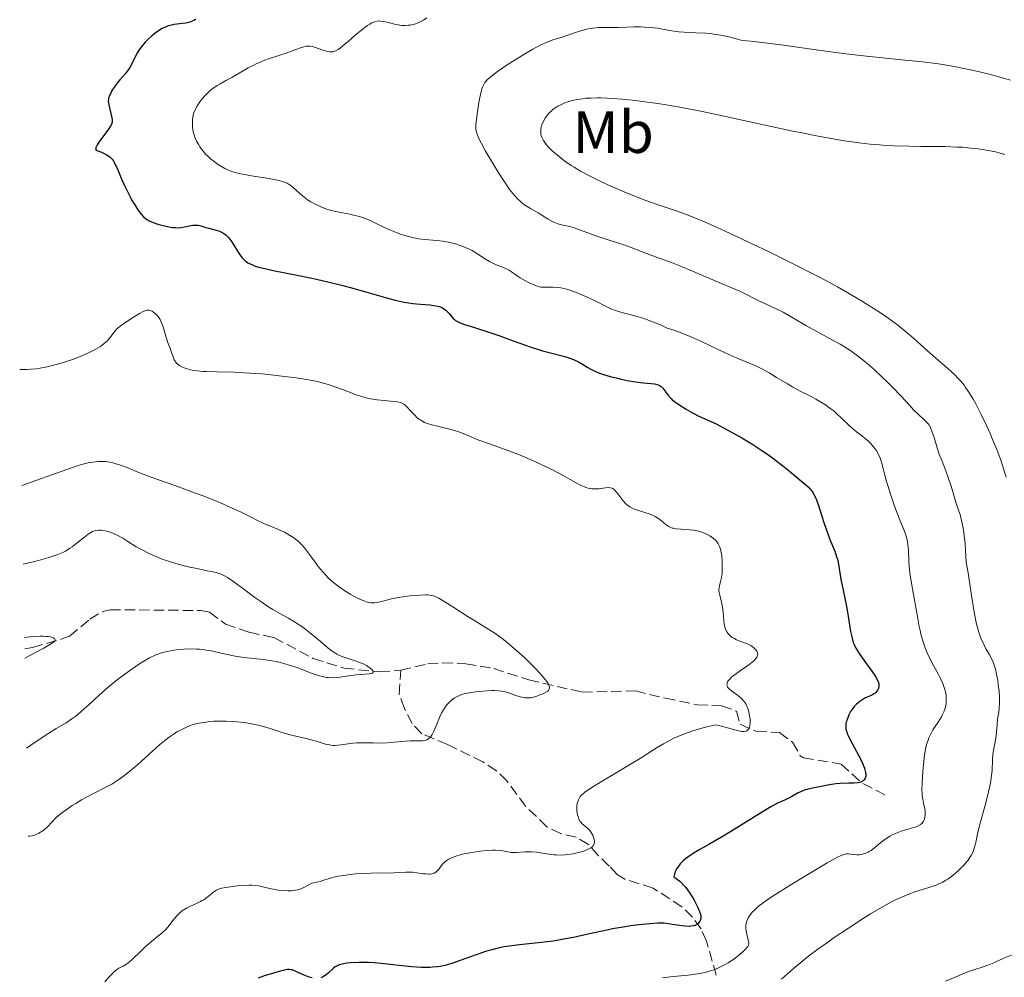
# Model space of a CAD drawing. Units: metres. Extents: x 629192 to 632679, y 4660219 to 4662595.
# Drawn here: x 629222 to 629387, y 4660800 to 4660960 of the extents above; entities that cross this region are included whole.
import ezdxf
from ezdxf.enums import TextEntityAlignment as Align

# ---------------------------------------------------------------- set-up
doc = ezdxf.new("R2010")
doc.units = ezdxf.units.M
doc.header["$MEASUREMENT"] = 0
doc.linetypes.add('DGN Style 3', pattern=[2.435891, 1.739922, -0.695969])
for name, color, linetype, lineweight in [('Barranco lineal', 142, 'DGN Style 3', 13), ('Curva de nivel directora', 30, 'Continuous', 30), ('Curva de nivel intermedia', 30, 'Continuous', 0), ('Etiqueta de uso rústico', 92, 'Continuous', 0)]:
    doc.layers.add(name, color=color, linetype=linetype, lineweight=lineweight)
doc.styles.add('Style-Arial', font='arial.ttf')

msp = doc.modelspace()

# ---------------------------------------------------------------- linework, layer by layer
at = {"layer": 'Barranco lineal', "color": 142, "linetype": 'DGN Style 3', "lineweight": 13}
for points in [[(629222.48, 4660854.77, 379.89), (629223.76, 4660855, 379.95), (629228.57, 4660856.37, 380.21), (629229.98, 4660856.92, 380.29), (629233.38, 4660859.72, 380.77), (629235.58, 4660861.04, 380.93), (629236.81, 4660861.33, 381.01), (629252.05, 4660861.2, 381.7), (629253.5, 4660860.9, 381.72), (629256.16, 4660858.92, 382.44), (629260.12, 4660857.56, 382.92), (629264.3, 4660856.67, 383.16), (629270.89, 4660853.16, 383.85), (629276.07, 4660851.51, 384.82), (629282.04, 4660850.9, 385.78), (629285.61, 4660851.2, 386.25)], [(629285.61, 4660851.2, 386.25), (629290.12, 4660852.23, 387.21), (629292.61, 4660852.43, 387.38), (629296.54, 4660852.25, 387.47), (629301.22, 4660851.47, 387.69), (629307.09, 4660849.54, 389.12), (629316.06, 4660847.51, 391.36), (629325, 4660847.7, 391.74), (629330.02, 4660846.48, 392.45), (629335.41, 4660845.38, 392.69), (629339.46, 4660845.21, 393.41), (629341.98, 4660844.3, 394.12), (629342.57, 4660842.12, 395.32), (629345.34, 4660840.91, 395.31), (629349.19, 4660840.73, 396.51), (629351.36, 4660839.09, 397.7), (629352.67, 4660836.83, 397.64), (629353.2, 4660836.5, 397.7), (629359.53, 4660835.42, 399.37), (629363.17, 4660832.16, 400.47), (629367.01, 4660830.19, 401.99)], [(629338.56, 4660800.02, 405.09), (629336.92, 4660805.72, 400.8), (629336.01, 4660807.75, 399.76), (629334.58, 4660809.73, 399.13), (629332.81, 4660811.47, 398.45), (629327.95, 4660814.62, 396.98), (629323.2, 4660816.1, 396.07), (629321.95, 4660816.9, 395.79), (629320.61, 4660818.31, 395.31), (629318.82, 4660820.05, 395.32), (629317.1, 4660821.94, 394.84), (629315.03, 4660823.18, 394.14), (629312.48, 4660823.75, 394.13), (629310.13, 4660824.92, 393.88), (629306.54, 4660828.37, 392.7), (629303.45, 4660832.55, 392.22), (629301.67, 4660834.3, 391.99), (629299.4, 4660835.8, 391.74), (629293.45, 4660838.7, 390.78), (629289.13, 4660840.53, 388.4), (629287.51, 4660842.22, 387.6), (629286.2, 4660844.77, 386.97), (629285.35, 4660847.18, 386.84), (629285.61, 4660851.2, 386.25)]]:
    msp.add_polyline3d(points, dxfattribs=at)
at = {"layer": 'Curva de nivel directora', "color": 30, "linetype": 'Continuous', "lineweight": 30, "elevation": 400, "flags": 128}
for points in [[(629251.19, 4660960.41), (629250.95, 4660960.27), (629250.49, 4660960.04), (629250.17, 4660959.94), (629249.96, 4660959.88), (629249.49, 4660959.79), (629248.9, 4660959.72), (629248.02, 4660959.61), (629247.56, 4660959.54), (629246.87, 4660959.39), (629246.53, 4660959.29), (629246.2, 4660959.16), (629245.55, 4660958.85), (629244.93, 4660958.47), (629244.53, 4660958.18), (629243.76, 4660957.56), (629243.03, 4660956.9), (629242.69, 4660956.55), (629242.21, 4660956.01), (629241.78, 4660955.44), (629241.59, 4660955.14), (629241.41, 4660954.84), (629241.09, 4660954.21), (629240.47, 4660952.93), (629240.1, 4660952.3), (629239.89, 4660951.99), (629239.42, 4660951.39), (629238.43, 4660950.25), (629237.98, 4660949.71), (629237.77, 4660949.44), (629237.41, 4660948.93), (629237.11, 4660948.45), (629236.95, 4660948.15), (629236.7, 4660947.62), (629236.55, 4660947.17), (629236.51, 4660946.96), (629236.5, 4660946.64), (629236.51, 4660946.47), (629236.56, 4660946.08), (629237.1, 4660943.86), (629237.15, 4660943.5), (629237.16, 4660943.33), (629237.12, 4660943.08), (629237.04, 4660942.8), (629236.97, 4660942.65), (629236.83, 4660942.4), (629236.42, 4660941.8), (629235.16, 4660940.17), (629234.78, 4660939.61), (629234.63, 4660939.35), (629234.47, 4660939.03), (629234.42, 4660938.88), (629234.38, 4660938.69), (629234.41, 4660938.45), (629235.1, 4660938.2), (629235.49, 4660938.04), (629236.13, 4660937.73), (629236.39, 4660937.58), (629236.81, 4660937.27), (629237.12, 4660936.94), (629237.3, 4660936.71)], [(629237.3, 4660936.71), (629237.59, 4660936.2), (629238.09, 4660935.13), (629238.79, 4660933.47), (629239.16, 4660932.62), (629239.75, 4660931.39), (629240.15, 4660930.62), (629240.41, 4660930.14), (629240.93, 4660929.26), (629241.47, 4660928.44), (629241.81, 4660927.98), (629242.02, 4660927.72), (629242.42, 4660927.27), (629242.8, 4660926.93), (629243, 4660926.79), (629243.35, 4660926.6), (629244.01, 4660926.32), (629244.81, 4660926.05), (629245.26, 4660925.92), (629245.95, 4660925.74), (629246.96, 4660925.54), (629247.26, 4660925.49), (629247.82, 4660925.45), (629248.33, 4660925.44), (629248.65, 4660925.47), (629249.28, 4660925.56), (629250.71, 4660925.84), (629251.17, 4660925.88), (629251.38, 4660925.88), (629251.6, 4660925.86), (629252.01, 4660925.77), (629252.88, 4660925.49), (629253.39, 4660925.34), (629254.62, 4660925.05), (629255.06, 4660924.91), (629255.28, 4660924.82), (629255.71, 4660924.6), (629255.92, 4660924.47), (629256.23, 4660924.24), (629256.53, 4660923.95), (629256.72, 4660923.74), (629257.08, 4660923.28), (629257.59, 4660922.52), (629258.21, 4660921.48), (629258.51, 4660921.01), (629258.91, 4660920.45), (629259.13, 4660920.2), (629259.5, 4660919.86), (629259.94, 4660919.56), (629260.2, 4660919.41), (629260.81, 4660919.14), (629261.17, 4660919.01), (629261.79, 4660918.82), (629262.5, 4660918.63), (629264.18, 4660918.25), (629268.23, 4660917.46), (629270.39, 4660917.03), (629271.46, 4660916.8), (629273.57, 4660916.31), (629275.63, 4660915.81), (629276.96, 4660915.46), (629279.51, 4660914.75), (629283.03, 4660913.73), (629284.65, 4660913.29), (629286.17, 4660912.95), (629286.9, 4660912.82), (629287.6, 4660912.72), (629288.92, 4660912.58), (629290.48, 4660912.47), (629291.16, 4660912.39), (629291.76, 4660912.28), (629292.03, 4660912.21), (629292.4, 4660912.08), (629292.61, 4660911.97), (629293, 4660911.73), (629293.17, 4660911.59), (629293.47, 4660911.32), (629293.72, 4660911.03), (629294.15, 4660910.49), (629294.41, 4660910.2), (629294.55, 4660910.07), (629294.79, 4660909.89), (629295.26, 4660909.63), (629295.55, 4660909.5), (629296.32, 4660909.21), (629297.95, 4660908.67), (629300.74, 4660907.78), (629302.23, 4660907.28), (629304.45, 4660906.47), (629307.31, 4660905.43), (629308.7, 4660904.98), (629309.39, 4660904.78), (629310.71, 4660904.43), (629313.12, 4660903.82), (629314.14, 4660903.49), (629314.59, 4660903.31), (629315.41, 4660902.93), (629316.12, 4660902.52), (629316.99, 4660902), (629317.42, 4660901.75), (629317.74, 4660901.58)], [(629317.74, 4660901.58), (629318.41, 4660901.27), (629319.13, 4660900.99), (629319.64, 4660900.82), (629320.74, 4660900.49), (629321.98, 4660900.17), (629322.62, 4660900.01), (629323.6, 4660899.8), (629325.02, 4660899.56), (629326.28, 4660899.41), (629327.66, 4660899.29), (629328.2, 4660899.22), (629328.43, 4660899.18), (629328.81, 4660899.06), (629329.12, 4660898.92), (629329.3, 4660898.8), (629329.6, 4660898.51), (629330.59, 4660897.18), (629330.97, 4660896.78), (629331.18, 4660896.58), (629331.56, 4660896.28), (629332.27, 4660895.77), (629333.54, 4660894.97), (629334.27, 4660894.55), (629335.42, 4660893.95), (629336.62, 4660893.39), (629338.55, 4660892.5), (629339.78, 4660891.88), (629341.76, 4660890.8), (629342.85, 4660890.17), (629344.54, 4660889.15), (629346.22, 4660888.07), (629347.02, 4660887.52), (629347.8, 4660886.97), (629349.24, 4660885.88), (629350.52, 4660884.86), (629352.59, 4660883.14), (629353.58, 4660882.31), (629353.99, 4660881.95), (629354.34, 4660881.57), (629354.51, 4660881.37), (629354.81, 4660880.94), (629354.96, 4660880.69), (629355.17, 4660880.27), (629355.37, 4660879.79), (629355.77, 4660878.68), (629356.58, 4660876.13), (629357, 4660874.86), (629357.22, 4660874.25), (629357.66, 4660873.13), (629358.46, 4660871.13), (629358.78, 4660870.23), (629358.9, 4660869.8), (629359.09, 4660868.96), (629359.5, 4660866.38), (629359.79, 4660864.89), (629360.24, 4660862.72), (629360.47, 4660861.58), (629360.76, 4660859.83), (629361.12, 4660857.68), (629361.31, 4660856.78), (629361.51, 4660856.03), (629361.62, 4660855.7), (629361.89, 4660855.09), (629362.11, 4660854.69), (629362.66, 4660853.82), (629363.5, 4660852.65), (629364.68, 4660851), (629365.17, 4660850.3), (629365.36, 4660849.99), (629365.64, 4660849.49), (629365.8, 4660849.1), (629365.85, 4660848.87), (629365.87, 4660848.74), (629365.86, 4660848.48), (629365.78, 4660848.1), (629365.7, 4660847.91), (629365.54, 4660847.65), (629365.32, 4660847.4), (629365.18, 4660847.29), (629365.03, 4660847.19), (629364.69, 4660847), (629363.92, 4660846.66), (629363.53, 4660846.47), (629362.99, 4660846.16), (629362.66, 4660845.94), (629362.09, 4660845.47), (629361.78, 4660845.16), (629361.64, 4660844.99), (629361.43, 4660844.72), (629361.13, 4660844.23), (629360.85, 4660843.68), (629360.72, 4660843.38), (629360.54, 4660842.91), (629360.39, 4660842.44), (629360.34, 4660842.22), (629360.3, 4660841.83), (629360.3, 4660841.63), (629360.34, 4660841.32), (629360.49, 4660840.78), (629360.61, 4660840.47)], [(629360.61, 4660840.47), (629360.96, 4660839.72), (629361.74, 4660838.26), (629362.51, 4660836.81), (629362.87, 4660836.1), (629363.3, 4660835.13), (629363.45, 4660834.72), (629363.53, 4660834.46), (629363.63, 4660834.02), (629363.65, 4660833.82), (629363.65, 4660833.48), (629363.6, 4660833.2), (629363.54, 4660833.04), (629363.38, 4660832.78), (629363.26, 4660832.66), (629363.18, 4660832.59), (629362.99, 4660832.47), (629362.65, 4660832.35), (629362.38, 4660832.29), (629361.73, 4660832.23), (629360.8, 4660832.21), (629359.38, 4660832.17), (629358.65, 4660832.11), (629357.58, 4660831.95), (629355.62, 4660831.53), (629355.03, 4660831.42), (629354.28, 4660831.28), (629353.92, 4660831.21), (629353.38, 4660831.06), (629353.12, 4660830.96), (629352.85, 4660830.85), (629352.32, 4660830.59), (629351.26, 4660830), (629350.74, 4660829.73), (629350.22, 4660829.49), (629349.38, 4660829.11), (629348.85, 4660828.85), (629347.82, 4660828.3), (629347.19, 4660827.94), (629344.8, 4660826.48), (629341.13, 4660824.18), (629339.42, 4660823.14), (629337.3, 4660821.94), (629335.8, 4660821.11), (629335.13, 4660820.72), (629334.2, 4660820.11), (629333.41, 4660819.51), (629333.03, 4660819.18), (629332.52, 4660818.66), (629332.09, 4660818.12), (629331.9, 4660817.84), (629331.71, 4660817.45), (629331.63, 4660817.25), (629331.54, 4660816.96), (629331.47, 4660816.5), (629332.07, 4660816.08), (629332.44, 4660815.76), (629332.68, 4660815.54), (629333.13, 4660815.06), (629333.44, 4660814.69), (629334.02, 4660813.93), (629334.51, 4660813.17), (629334.8, 4660812.68), (629335.27, 4660811.8), (629335.47, 4660811.38), (629335.76, 4660810.71), (629335.92, 4660810.22), (629335.96, 4660809.96), (629335.97, 4660809.81), (629335.95, 4660809.54), (629335.85, 4660809.16), (629335.77, 4660808.99), (629335.6, 4660808.75), (629335.38, 4660808.55), (629335.24, 4660808.46), (629335.09, 4660808.39), (629334.74, 4660808.28), (629334.32, 4660808.21), (629334.01, 4660808.19), (629333.3, 4660808.21), (629332.4, 4660808.32), (629331.15, 4660808.53), (629330.55, 4660808.63), (629329.81, 4660808.71), (629329.42, 4660808.72), (629328.74, 4660808.72), (629327.37, 4660808.62), (629325.65, 4660808.44), (629324.63, 4660808.31), (629322.95, 4660808.06), (629321.13, 4660807.75), (629320.18, 4660807.57), (629317.26, 4660806.94), (629314.6, 4660806.35), (629313.24, 4660806.08), (629311.2, 4660805.73), (629310.18, 4660805.59), (629308.16, 4660805.36), (629305.51, 4660805.08), (629304.23, 4660804.92), (629302.98, 4660804.73)], [(629302.98, 4660804.73), (629302.38, 4660804.62), (629301.49, 4660804.42), (629300.92, 4660804.27), (629299.8, 4660803.95), (629298.23, 4660803.42), (629295.42, 4660802.38), (629294.32, 4660802), (629293.78, 4660801.84), (629292.99, 4660801.64), (629292.2, 4660801.48), (629291.79, 4660801.42), (629290.94, 4660801.33), (629290.5, 4660801.3), (629289.8, 4660801.29), (629289.05, 4660801.31), (629287.48, 4660801.41), (629285.85, 4660801.57), (629283.78, 4660801.82), (629282.86, 4660801.92), (629281.12, 4660802.09), (629280.18, 4660802.14), (629279.62, 4660802.15), (629278.6, 4660802.15), (629277.18, 4660802.07), (629276.54, 4660802), (629275.74, 4660801.87), (629275.31, 4660801.75), (629275.13, 4660801.68), (629274.8, 4660801.52), (629274.59, 4660801.39), (629274.18, 4660801.06), (629273.46, 4660800.4), (629273.06, 4660800.07), (629272.64, 4660799.78), (629272.42, 4660799.67), (629272.2, 4660799.58)], [(629270.7, 4660799.53), (629270.22, 4660799.66), (629269.94, 4660799.76), (629269.36, 4660800), (629268.24, 4660800.53), (629267.77, 4660800.74), (629267.37, 4660800.88), (629267.19, 4660800.92), (629266.85, 4660800.95), (629266.6, 4660800.94), (629266.03, 4660800.84), (629265.16, 4660800.62), (629264.45, 4660800.42), (629262.82, 4660799.92), (629261.63, 4660799.52)]]:
    msp.add_lwpolyline(points, dxfattribs=at)
at = {"layer": 'Curva de nivel intermedia', "color": 30, "linetype": 'Continuous', "lineweight": 0, "flags": 128}
for points, elevation in [([(629289.97, 4660960.66), (629289.4, 4660960.27), (629288.88, 4660959.98), (629288.54, 4660959.83), (629287.88, 4660959.61), (629287.2, 4660959.45), (629286.85, 4660959.4), (629286.31, 4660959.36), (629285.74, 4660959.38), (629285.44, 4660959.41), (629285.14, 4660959.46), (629284.52, 4660959.6), (629283.29, 4660959.93), (629282.7, 4660960.06), (629282.21, 4660960.12), (629281.97, 4660960.13), (629281.61, 4660960.1), (629281.23, 4660960.01), (629281.03, 4660959.94), (629280.61, 4660959.75), (629280.38, 4660959.62), (629280.01, 4660959.39), (629279.62, 4660959.11), (629278.76, 4660958.43), (629277.87, 4660957.68), (629276.77, 4660956.7), (629276.29, 4660956.28), (629275.48, 4660955.62), (629275.09, 4660955.36), (629274.89, 4660955.24), (629274.53, 4660955.08), (629274.19, 4660954.98), (629274.01, 4660954.95), (629273.7, 4660954.95), (629273.32, 4660955.01), (629273.11, 4660955.06), (629272.35, 4660955.29), (629271.26, 4660955.67), (629270.78, 4660955.82), (629270.37, 4660955.91), (629270.18, 4660955.93), (629269.82, 4660955.92), (629269.56, 4660955.87), (629268.93, 4660955.68), (629267.96, 4660955.33), (629266.36, 4660954.74), (629265.48, 4660954.44), (629264.6, 4660954.15), (629263.4, 4660953.75), (629262.79, 4660953.54), (629261.87, 4660953.18), (629261.41, 4660952.97), (629260.94, 4660952.74), (629259.99, 4660952.24), (629257.22, 4660950.64), (629256.35, 4660950.18), (629255.26, 4660949.59)], 405), ([(629387.98, 4660950.22), (629386.81, 4660950.54), (629384.37, 4660951.19), (629381.79, 4660951.81), (629380.43, 4660952.11), (629378.25, 4660952.53), (629375.85, 4660952.92), (629374.56, 4660953.09), (629373.19, 4660953.26), (629370.26, 4660953.57), (629363.78, 4660954.23), (629360.33, 4660954.63), (629358.57, 4660954.86), (629354.95, 4660955.36), (629349.87, 4660956.07), (629347.17, 4660956.4), (629344.35, 4660956.72), (629342.89, 4660956.86), (629342.13, 4660957.09), (629340.68, 4660957.46), (629339.31, 4660957.74), (629338.44, 4660957.88), (629337.88, 4660957.95), (629336.81, 4660958.06), (629335.13, 4660958.16), (629333.15, 4660958.23), (629332.28, 4660958.29), (629331.86, 4660958.34), (629331.08, 4660958.46), (629329.55, 4660958.76), (629328.75, 4660958.9), (629327.44, 4660959.05), (629326.54, 4660959.11), (629325.93, 4660959.14), (629324.77, 4660959.14), (629323.57, 4660959.1), (629322.07, 4660959.02), (629321.31, 4660959.01), (629320.52, 4660959.02), (629319.39, 4660959.04), (629318.79, 4660959.02), (629317.85, 4660958.94), (629317.36, 4660958.86), (629316.86, 4660958.75), (629315.83, 4660958.47), (629314.79, 4660958.14), (629313.46, 4660957.68), (629312.84, 4660957.47), (629311.12, 4660956.94), (629310.19, 4660956.6), (629309.1, 4660956.11), (629308.47, 4660955.8), (629307.78, 4660955.42), (629306.24, 4660954.52), (629304.64, 4660953.52), (629303.62, 4660952.86), (629301.85, 4660951.65), (629301.34, 4660951.28), (629300.57, 4660950.67), (629300.07, 4660950.19), (629299.84, 4660949.93), (629299.72, 4660949.78), (629299.54, 4660949.48), (629299.32, 4660949.02), (629299.22, 4660948.75), (629299.08, 4660948.28), (629298.87, 4660947.31), (629298.71, 4660946.46), (629298.4, 4660944.52), (629298.24, 4660943.2), (629298.19, 4660942.59), (629298.19, 4660942.31), (629298.22, 4660941.92), (629298.3, 4660941.52), (629298.37, 4660941.3), (629298.5, 4660940.94), (629298.9, 4660940.08), (629299.17, 4660939.55), (629299.84, 4660938.31), (629300.35, 4660937.42), (629301.43, 4660935.58), (629302.22, 4660934.32), (629303.24, 4660932.78), (629303.81, 4660931.98), (629304.16, 4660931.53), (629304.76, 4660930.8), (629305.27, 4660930.23), (629305.51, 4660929.99), (629305.89, 4660929.66), (629306.56, 4660929.18), (629307.4, 4660928.66), (629308.66, 4660927.93), (629309.27, 4660927.56), (629310.36, 4660926.88), (629310.87, 4660926.58), (629311.4, 4660926.32), (629311.68, 4660926.21), (629311.98, 4660926.11), (629312.61, 4660925.94)], 410), ([(629255.26, 4660949.59), (629254.75, 4660949.29), (629254.02, 4660948.81), (629253.68, 4660948.54), (629253.35, 4660948.26), (629252.74, 4660947.65), (629252.2, 4660947.01), (629251.89, 4660946.58), (629251.37, 4660945.78), (629251.22, 4660945.5), (629250.98, 4660945), (629250.81, 4660944.54), (629250.73, 4660944.26), (629250.64, 4660943.7), (629250.61, 4660943.08), (629250.62, 4660942.66), (629250.64, 4660942.38), (629250.71, 4660941.84), (629250.82, 4660941.31), (629250.9, 4660941.04), (629251.04, 4660940.63), (629251.32, 4660939.98), (629251.67, 4660939.35), (629251.88, 4660939.02), (629252.24, 4660938.51), (629252.66, 4660938), (629252.89, 4660937.74), (629253.14, 4660937.49), (629253.68, 4660937), (629254.26, 4660936.53), (629254.67, 4660936.24), (629255.49, 4660935.7), (629256.05, 4660935.39), (629256.33, 4660935.24), (629256.79, 4660935.04), (629257.55, 4660934.77), (629258.47, 4660934.53), (629259, 4660934.42), (629260.86, 4660934.1), (629263.49, 4660933.69), (629264.63, 4660933.49), (629265.11, 4660933.38), (629265.89, 4660933.15), (629266.5, 4660932.89), (629266.84, 4660932.7), (629267.05, 4660932.56), (629267.45, 4660932.25), (629268.13, 4660931.65), (629269.12, 4660930.77), (629269.65, 4660930.34), (629269.93, 4660930.14), (629270.52, 4660929.78), (629271.11, 4660929.45), (629271.5, 4660929.25), (629272.27, 4660928.91), (629272.99, 4660928.63), (629273.35, 4660928.51), (629273.93, 4660928.34), (629274.96, 4660928.11), (629275.79, 4660927.96), (629277.04, 4660927.72), (629277.69, 4660927.57), (629278.67, 4660927.32), (629279.16, 4660927.16), (629279.63, 4660926.99), (629280.55, 4660926.61), (629283.33, 4660925.27), (629284.69, 4660924.69), (629285.4, 4660924.42), (629286.47, 4660924.06), (629287.55, 4660923.77), (629288.08, 4660923.66), (629288.6, 4660923.57), (629289.63, 4660923.44), (629291.66, 4660923.27), (629292.68, 4660923.16), (629293.61, 4660923), (629294.07, 4660922.9), (629294.76, 4660922.72), (629295.76, 4660922.4), (629296.71, 4660922.03), (629297.16, 4660921.82), (629297.59, 4660921.59), (629298.38, 4660921.12), (629299.81, 4660920.18), (629300.5, 4660919.77), (629300.84, 4660919.59), (629301.52, 4660919.29), (629302.82, 4660918.76), (629303.41, 4660918.5), (629303.68, 4660918.35), (629304.18, 4660918.04), (629305.15, 4660917.35), (629305.67, 4660917), (629306.54, 4660916.51), (629307.14, 4660916.21), (629308.22, 4660915.75), (629308.83, 4660915.54), (629309.18, 4660915.47), (629309.42, 4660915.45), (629309.96, 4660915.44)], 405), ([(629316.14, 4660947.09), (629315.17, 4660946.94), (629314.21, 4660946.73), (629313.63, 4660946.56), (629313.26, 4660946.43), (629312.57, 4660946.14), (629311.94, 4660945.81), (629311.63, 4660945.62), (629311.2, 4660945.31), (629310.79, 4660944.95), (629310.59, 4660944.75), (629310.09, 4660944.16), (629309.86, 4660943.84), (629309.56, 4660943.34), (629309.32, 4660942.84), (629309.23, 4660942.59), (629309.16, 4660942.35), (629309.09, 4660941.88), (629309.1, 4660941.42), (629309.14, 4660941.12), (629309.19, 4660940.92), (629309.34, 4660940.52), (629309.54, 4660940.1), (629309.67, 4660939.89), (629309.9, 4660939.56), (629310.36, 4660939.02), (629310.96, 4660938.41), (629311.33, 4660938.07), (629312.11, 4660937.42), (629312.57, 4660937.06), (629313.33, 4660936.5), (629314.21, 4660935.9), (629314.69, 4660935.59), (629315.75, 4660934.95), (629316.33, 4660934.63), (629317.27, 4660934.13), (629318.28, 4660933.62), (629320.46, 4660932.6), (629322.7, 4660931.62), (629324.16, 4660931.02), (629326.72, 4660930.01), (629328.83, 4660929.26), (629331.84, 4660928.29), (629333.4, 4660927.73), (629334.39, 4660927.34), (629336.22, 4660926.58), (629338.61, 4660925.53), (629340.06, 4660924.87), (629344.71, 4660922.7), (629347.33, 4660921.45), (629351.38, 4660919.45), (629355.34, 4660917.43), (629357.19, 4660916.45), (629358.92, 4660915.5), (629360.01, 4660914.89), (629362.01, 4660913.73), (629362.93, 4660913.18), (629364.63, 4660912.12), (629366.13, 4660911.15), (629367.03, 4660910.53), (629368.59, 4660909.42), (629369.34, 4660908.85), (629370.62, 4660907.82), (629371.68, 4660906.9), (629373.52, 4660905.22), (629374.99, 4660903.94), (629377, 4660902.22), (629377.94, 4660901.37), (629378.72, 4660900.64), (629379.09, 4660900.26), (629379.63, 4660899.66), (629380.16, 4660899), (629380.43, 4660898.64), (629380.97, 4660897.85), (629381.25, 4660897.41), (629381.68, 4660896.68), (629382.13, 4660895.88), (629383.05, 4660894.08), (629383.98, 4660892.13), (629384.58, 4660890.79), (629384.96, 4660889.91), (629385.66, 4660888.2), (629386.33, 4660886.42), (629386.64, 4660885.52), (629387.24, 4660883.6)], 415), ([(629387.02, 4660937.71), (629386.48, 4660937.88), (629385.44, 4660938.16), (629384.87, 4660938.29), (629383.96, 4660938.46), (629382.47, 4660938.69), (629380.81, 4660938.87), (629379.92, 4660938.93), (629378.98, 4660938.98), (629377, 4660939.04), (629372.89, 4660939.07), (629370.89, 4660939.1), (629368.38, 4660939.18), (629367.17, 4660939.25), (629365.35, 4660939.39), (629364.42, 4660939.48), (629362.5, 4660939.7), (629359.7, 4660940.1), (629358.17, 4660940.36), (629355.68, 4660940.8), (629352.91, 4660941.34), (629351.4, 4660941.66), (629346.47, 4660942.72), (629339.64, 4660944.22), (629336.5, 4660944.88), (629335.06, 4660945.17), (629332.46, 4660945.66), (629330.15, 4660946.05), (629328.75, 4660946.27), (629326.18, 4660946.62), (629324.98, 4660946.76), (629322.73, 4660946.99), (629321.2, 4660947.11), (629319.2, 4660947.21), (629318.62, 4660947.22), (629317.58, 4660947.2), (629316.68, 4660947.15), (629316.14, 4660947.09)], 415), ([(629312.61, 4660925.94), (629313.98, 4660925.62), (629314.7, 4660925.43), (629315.8, 4660925.05), (629317.43, 4660924.41), (629318.36, 4660924.07), (629319.93, 4660923.55), (629322.15, 4660922.85), (629323.23, 4660922.49), (629324.72, 4660921.94), (629326.55, 4660921.22), (629327.45, 4660920.88), (629328.83, 4660920.39), (629331.06, 4660919.59), (629332.46, 4660919.04), (629334.96, 4660917.99), (629338.39, 4660916.5), (629339.81, 4660915.89), (629341.31, 4660915.27), (629342.51, 4660914.79), (629342.99, 4660914.58), (629345.74, 4660913.16), (629346.93, 4660912.61), (629348.76, 4660911.76), (629349.78, 4660911.25), (629351.44, 4660910.33), (629353.74, 4660908.99), (629354.86, 4660908.35), (629356.46, 4660907.48), (629358.43, 4660906.42), (629359.36, 4660905.89), (629360.56, 4660905.15), (629361.16, 4660904.75), (629362.07, 4660904.09), (629363.02, 4660903.36), (629363.51, 4660902.96), (629365.07, 4660901.62), (629366.5, 4660900.31), (629367.2, 4660899.64), (629368.2, 4660898.65), (629369.54, 4660897.23), (629371.05, 4660895.58), (629371.68, 4660894.9), (629372.51, 4660894.08), (629373.37, 4660893.3), (629373.71, 4660892.98), (629374.08, 4660892.6), (629374.24, 4660892.39), (629374.46, 4660892.02), (629374.67, 4660891.56), (629374.78, 4660891.27), (629375.13, 4660890.21), (629375.66, 4660888.47), (629375.96, 4660887.56), (629376.47, 4660886.24), (629377.18, 4660884.47), (629377.52, 4660883.54), (629377.99, 4660882.06), (629378.61, 4660879.96), (629378.97, 4660878.87), (629379.31, 4660877.87), (629379.49, 4660877.3), (629379.76, 4660876.28), (629380.01, 4660874.99), (629380.12, 4660874.22), (629380.33, 4660872.36), (629380.42, 4660871.25), (629380.53, 4660869.33), (629380.84, 4660867.53), (629381.33, 4660864.46), (629381.83, 4660861.28), (629382.05, 4660860.01), (629382.28, 4660858.89), (629382.41, 4660858.39), (629382.61, 4660857.68), (629382.75, 4660857.24), (629383.06, 4660856.44), (629383.53, 4660855.39), (629383.85, 4660854.78), (629384.42, 4660853.76), (629384.87, 4660852.91), (629385.05, 4660852.51), (629385.29, 4660851.88), (629385.49, 4660851.17), (629385.58, 4660850.76), (629385.82, 4660849.47), (629385.92, 4660848.76), (629386.04, 4660847.68), (629386.12, 4660846.62), (629386.13, 4660846.13), (629386.13, 4660845.67), (629386.08, 4660844.85), (629385.99, 4660844.13), (629385.86, 4660843.28), (629385.81, 4660842.88), (629385.73, 4660842.01), (629385.64, 4660840.83), (629385.57, 4660840.2), (629385.4, 4660839.17), (629385.12, 4660837.77), (629385.02, 4660837.09)], 410), ([(629309.96, 4660915.44), (629311.11, 4660915.47), (629311.87, 4660915.42), (629312.45, 4660915.34), (629312.76, 4660915.28), (629313.26, 4660915.16), (629313.79, 4660915.01), (629314.94, 4660914.61), (629316.13, 4660914.13), (629316.91, 4660913.78), (629318.34, 4660913.1), (629320.07, 4660912.22), (629320.89, 4660911.85), (629321.81, 4660911.5), (629322.33, 4660911.34), (629325.06, 4660910.62), (629326.24, 4660910.26), (629326.88, 4660910.04), (629328.31, 4660909.5), (629329.08, 4660909.17), (629330.34, 4660908.6), (629331.46, 4660908.23), (629332.23, 4660907.96), (629333.79, 4660907.34), (629334.57, 4660907.01), (629336.1, 4660906.32), (629340.07, 4660904.44), (629342.07, 4660903.54), (629343.01, 4660903.15), (629343.96, 4660902.78), (629344.38, 4660902.61), (629345.22, 4660902.25), (629345.66, 4660902.04), (629346.33, 4660901.69), (629347.45, 4660901.07), (629348.7, 4660900.31), (629350.5, 4660899.21), (629351.42, 4660898.68), (629352.76, 4660897.97), (629354.48, 4660897.1), (629355.3, 4660896.66), (629356.37, 4660896.03), (629356.88, 4660895.7), (629357.63, 4660895.18), (629358.34, 4660894.63), (629358.68, 4660894.34), (629359.65, 4660893.44), (629360.82, 4660892.28), (629361.36, 4660891.77), (629362.12, 4660891.16), (629363.12, 4660890.43), (629363.63, 4660890.03), (629364.1, 4660889.61), (629364.34, 4660889.38), (629364.69, 4660889), (629365.2, 4660888.38), (629365.5, 4660887.92), (629365.64, 4660887.69), (629365.83, 4660887.31), (629366, 4660886.92), (629366.29, 4660886.08), (629367.15, 4660882.82), (629367.35, 4660882.15), (629367.82, 4660880.7), (629368.33, 4660879.22), (629368.68, 4660878.26), (629369.35, 4660876.53), (629370.13, 4660874.61), (629370.42, 4660873.83), (629370.62, 4660873.08), (629370.7, 4660872.68), (629370.75, 4660872.27), (629370.82, 4660871.38), (629370.89, 4660869.48), (629370.94, 4660868.51), (629370.99, 4660868.03), (629371.12, 4660867.08), (629371.69, 4660863.88), (629372.38, 4660859.84), (629372.64, 4660858.5), (629372.78, 4660857.86), (629372.92, 4660857.25), (629373.23, 4660856.13), (629373.57, 4660855.11), (629373.82, 4660854.47), (629374.35, 4660853.27), (629375.01, 4660851.99), (629375.85, 4660850.46), (629376.21, 4660849.79), (629376.61, 4660848.94), (629376.79, 4660848.44), (629376.89, 4660848.13), (629377.04, 4660847.55), (629377.14, 4660846.97), (629377.17, 4660846.69), (629377.19, 4660846.25), (629377.16, 4660845.59), (629377.05, 4660844.98), (629376.96, 4660844.66), (629376.77, 4660844.17), (629376.52, 4660843.64)], 405), ([(629221.62, 4660901.65), (629222.89, 4660901.65), (629223.44, 4660901.68), (629224.43, 4660901.76), (629225.03, 4660901.84), (629226.23, 4660902.08), (629227.73, 4660902.47), (629229.13, 4660902.89), (629229.82, 4660903.11), (629230.82, 4660903.46), (629232.15, 4660903.98), (629232.93, 4660904.32), (629233.41, 4660904.55), (629234.28, 4660905.01), (629235.05, 4660905.46), (629235.39, 4660905.69), (629235.87, 4660906.05), (629236.28, 4660906.42), (629236.47, 4660906.62), (629236.97, 4660907.24), (629237.62, 4660908.1), (629238, 4660908.51), (629238.22, 4660908.71), (629238.7, 4660909.08), (629239.22, 4660909.44), (629240.3, 4660910.12), (629241.73, 4660911.04), (629242.34, 4660911.38), (629242.66, 4660911.51), (629242.82, 4660911.55), (629243.04, 4660911.59), (629243.37, 4660911.58), (629243.69, 4660911.5), (629243.86, 4660911.42), (629244.16, 4660911.23), (629244.31, 4660911.11), (629244.54, 4660910.9), (629244.87, 4660910.51), (629245.18, 4660910.03), (629245.32, 4660909.75), (629245.45, 4660909.46), (629245.68, 4660908.82), (629246.27, 4660906.83), (629246.56, 4660905.98), (629246.92, 4660905.05), (629247.07, 4660904.65), (629247.43, 4660903.59), (629247.57, 4660903.28), (629247.66, 4660903.12), (629247.85, 4660902.86), (629247.96, 4660902.73), (629248.16, 4660902.54), (629248.52, 4660902.28), (629248.98, 4660902.04), (629249.25, 4660901.92), (629249.79, 4660901.74), (629250.09, 4660901.66), (629250.59, 4660901.55), (629251.44, 4660901.41), (629252.4, 4660901.31), (629252.92, 4660901.28), (629254.69, 4660901.23), (629257.59, 4660901.18), (629259.33, 4660901.11), (629260.27, 4660901.05), (629262.27, 4660900.89), (629264.3, 4660900.69), (629265.62, 4660900.54), (629268.02, 4660900.24), (629270.14, 4660899.91), (629271.3, 4660899.68), (629272.01, 4660899.51), (629273.39, 4660899.12), (629275.01, 4660898.56), (629277.15, 4660897.76), (629278.12, 4660897.41), (629279.24, 4660897.05), (629279.75, 4660896.9), (629280.49, 4660896.73), (629281.62, 4660896.55), (629282.83, 4660896.42), (629284.39, 4660896.28), (629285.04, 4660896.2), (629285.54, 4660896.09), (629285.75, 4660896.02), (629286.1, 4660895.85), (629286.3, 4660895.71), (629286.7, 4660895.34), (629287.2, 4660894.78), (629287.94, 4660893.96), (629288.32, 4660893.59), (629288.65, 4660893.31), (629288.83, 4660893.18), (629289.11, 4660893.01), (629289.61, 4660892.77), (629289.9, 4660892.66), (629290.61, 4660892.44), (629291.99, 4660892.08), (629294.03, 4660891.57), (629294.95, 4660891.3), (629295.35, 4660891.17)], 395), ([(629295.35, 4660891.17), (629296.06, 4660890.89), (629297.54, 4660890.26), (629298.51, 4660889.86), (629300.47, 4660889.16), (629303.75, 4660887.98), (629305.53, 4660887.3), (629306.42, 4660886.93), (629308.19, 4660886.16), (629309.89, 4660885.38), (629310.95, 4660884.86), (629312.85, 4660883.87), (629314.03, 4660883.21), (629315.33, 4660882.48), (629315.89, 4660882.19), (629316.42, 4660881.95), (629316.68, 4660881.85), (629317.05, 4660881.74), (629317.43, 4660881.66), (629317.67, 4660881.62), (629318.15, 4660881.59), (629318.84, 4660881.62), (629319.99, 4660881.76), (629320.55, 4660881.82), (629320.77, 4660881.81), (629321.07, 4660881.73), (629321.2, 4660881.66), (629321.48, 4660881.45), (629321.62, 4660881.3), (629321.93, 4660880.94), (629322.58, 4660880.07), (629322.92, 4660879.63), (629323.39, 4660879.11), (629323.65, 4660878.89), (629324.07, 4660878.58), (629324.57, 4660878.3), (629324.86, 4660878.18), (629325.16, 4660878.07), (629325.84, 4660877.85), (629327.29, 4660877.41), (629327.98, 4660877.13), (629328.29, 4660876.98), (629328.86, 4660876.63), (629329.36, 4660876.27), (629330.17, 4660875.6), (629330.61, 4660875.29), (629330.82, 4660875.17), (629331.17, 4660875.04), (629331.36, 4660874.99), (629331.81, 4660874.91), (629332.69, 4660874.85), (629334.08, 4660874.76), (629334.8, 4660874.67), (629335.15, 4660874.6), (629335.82, 4660874.43), (629336.44, 4660874.22), (629336.82, 4660874.06), (629337.5, 4660873.72), (629337.71, 4660873.58), (629338.09, 4660873.31), (629338.41, 4660873.03), (629338.59, 4660872.83), (629338.89, 4660872.4), (629339.13, 4660871.92), (629339.23, 4660871.65), (629339.35, 4660871.19), (629339.49, 4660870.35), (629339.57, 4660869.43), (629339.58, 4660868.93), (629339.58, 4660868.17), (629339.53, 4660867.42), (629339.48, 4660867.06), (629339.43, 4660866.72), (629339.29, 4660866.09), (629339.12, 4660865.33), (629339.05, 4660864.98), (629339.02, 4660864.65), (629339.02, 4660864.48), (629339.05, 4660864.24), (629339.15, 4660863.75), (629339.47, 4660862.58), (629339.61, 4660861.82), (629339.7, 4660860.89), (629339.82, 4660859.54), (629339.92, 4660858.87), (629340.08, 4660858.25), (629340.19, 4660857.96), (629340.38, 4660857.56), (629340.63, 4660857.22), (629340.82, 4660857.02), (629340.96, 4660856.9), (629341.26, 4660856.68), (629341.49, 4660856.53), (629341.99, 4660856.29), (629342.5, 4660856.08), (629343.16, 4660855.83), (629343.47, 4660855.72), (629343.8, 4660855.58), (629344.36, 4660855.3), (629344.81, 4660855), (629345.05, 4660854.79)], 395), ([(629221.98, 4660882.16), (629229.56, 4660884.88), (629231.27, 4660885.46), (629232.01, 4660885.68), (629232.91, 4660885.92), (629233.33, 4660886.02), (629233.93, 4660886.12), (629234.77, 4660886.21), (629235.57, 4660886.22), (629236.09, 4660886.18), (629236.42, 4660886.13), (629237.09, 4660886.01), (629237.58, 4660885.89), (629238.53, 4660885.59), (629239.47, 4660885.24), (629241.34, 4660884.45), (629242.06, 4660884.17), (629243.54, 4660883.61), (629248.47, 4660881.88), (629250.97, 4660880.97), (629252.23, 4660880.49), (629254.09, 4660879.77), (629255.81, 4660879.06), (629256.59, 4660878.72), (629257.31, 4660878.4), (629258.57, 4660877.8), (629260.57, 4660876.78), (629261.42, 4660876.35), (629262.63, 4660875.81), (629264.12, 4660875.21), (629264.81, 4660874.92), (629265.68, 4660874.53), (629266.08, 4660874.32), (629266.66, 4660874), (629267.48, 4660873.48), (629268.15, 4660872.98), (629268.47, 4660872.7), (629268.94, 4660872.25), (629269.4, 4660871.75), (629269.62, 4660871.49), (629270.29, 4660870.61), (629271.23, 4660869.3), (629271.74, 4660868.61), (629272.5, 4660867.69), (629272.91, 4660867.23), (629273.6, 4660866.53), (629274.38, 4660865.84), (629274.81, 4660865.5), (629275.26, 4660865.16), (629276.22, 4660864.51), (629277.2, 4660863.9), (629277.83, 4660863.55), (629278.63, 4660863.14), (629278.99, 4660862.97), (629279.37, 4660862.82), (629280.03, 4660862.6), (629280.23, 4660862.56), (629280.6, 4660862.5), (629280.96, 4660862.49), (629281.2, 4660862.5), (629281.69, 4660862.56), (629282.61, 4660862.77), (629284.06, 4660863.13), (629284.89, 4660863.31), (629286.27, 4660863.53), (629287.2, 4660863.64), (629288.85, 4660863.78), (629289.73, 4660863.82), (629290.16, 4660863.81), (629290.41, 4660863.79), (629290.84, 4660863.72), (629291.27, 4660863.6), (629291.53, 4660863.5), (629292, 4660863.27), (629293.02, 4660862.67), (629294.52, 4660861.71), (629296.94, 4660860.16), (629298.16, 4660859.4), (629300.4, 4660858.03), (629301.56, 4660857.27), (629302.82, 4660856.34), (629303.52, 4660855.79), (629305.04, 4660854.49), (629306.46, 4660853.2), (629307.14, 4660852.54), (629308.12, 4660851.58), (629308.97, 4660850.68), (629309.34, 4660850.26), (629309.81, 4660849.7), (629310.16, 4660849.23), (629310.32, 4660848.96), (629310.41, 4660848.79), (629310.52, 4660848.51), (629310.56, 4660848.33), (629310.57, 4660848.22), (629310.54, 4660848.03), (629310.41, 4660847.8), (629310.27, 4660847.68), (629309.91, 4660847.46), (629309.28, 4660847.16), (629308.94, 4660847.02)], 390), ([(629222.22, 4660868.96), (629223.86, 4660869.37), (629224.8, 4660869.61), (629226.36, 4660870.05), (629227, 4660870.25), (629228.05, 4660870.62), (629228.85, 4660870.96), (629229.29, 4660871.18), (629230.04, 4660871.64), (629230.43, 4660871.91), (629231.19, 4660872.49), (629232.56, 4660873.58), (629233.13, 4660874.02), (629233.38, 4660874.19), (629233.82, 4660874.43), (629234.2, 4660874.58), (629234.43, 4660874.63), (629234.88, 4660874.67), (629235.35, 4660874.66), (629235.6, 4660874.63), (629235.99, 4660874.56), (629236.62, 4660874.38), (629237.25, 4660874.16), (629237.58, 4660874.02), (629238.1, 4660873.77), (629238.92, 4660873.32), (629239.79, 4660872.78), (629241.19, 4660871.9), (629242.06, 4660871.41), (629243.47, 4660870.71), (629244.26, 4660870.36), (629245.55, 4660869.83), (629246.94, 4660869.34), (629247.67, 4660869.12), (629248.41, 4660868.91), (629249.9, 4660868.54), (629251.35, 4660868.23), (629253.08, 4660867.88), (629253.8, 4660867.73), (629254.6, 4660867.55), (629254.94, 4660867.45), (629255.42, 4660867.28), (629255.89, 4660867.07), (629256.14, 4660866.94), (629256.52, 4660866.71), (629257.43, 4660866.1), (629259.24, 4660864.78), (629261.12, 4660863.39), (629262.08, 4660862.7), (629263.46, 4660861.77), (629264.1, 4660861.38), (629265.28, 4660860.69), (629266.75, 4660859.9), (629267.47, 4660859.49), (629268.56, 4660858.8), (629269.14, 4660858.4), (629270.3, 4660857.51), (629271.44, 4660856.58), (629272.81, 4660855.43), (629273.38, 4660854.95), (629274.08, 4660854.4), (629274.37, 4660854.19), (629274.88, 4660853.87), (629275.19, 4660853.71), (629275.85, 4660853.45), (629276.76, 4660853.14), (629278.09, 4660852.71), (629278.69, 4660852.5), (629279.43, 4660852.17), (629279.82, 4660851.96), (629280.05, 4660851.82), (629280.44, 4660851.53), (629280.78, 4660851.23), (629280.9, 4660851.09), (629280.97, 4660850.96), (629280.97, 4660850.79), (629280.84, 4660850.67), (629280.71, 4660850.62), (629280.29, 4660850.55), (629278.19, 4660850.38), (629276.84, 4660850.21), (629275.01, 4660849.98), (629274.19, 4660849.92), (629273.47, 4660849.93), (629273.13, 4660849.97), (629272.44, 4660850.1), (629271.95, 4660850.24), (629270.75, 4660850.65), (629268.3, 4660851.56), (629266.88, 4660852.04), (629265.41, 4660852.47), (629264.68, 4660852.64), (629263.96, 4660852.78), (629262.55, 4660852.97), (629259.83, 4660853.23), (629258.49, 4660853.41), (629257.82, 4660853.52), (629256.48, 4660853.81), (629254.7, 4660854.23), (629253.8, 4660854.41), (629252.91, 4660854.57)], 385), ([(629222.44, 4660856.67), (629223.85, 4660856.81), (629225.05, 4660856.88), (629225.56, 4660856.88), (629226.02, 4660856.86), (629226.43, 4660856.82), (629226.78, 4660856.76), (629227.06, 4660856.68), (629227.29, 4660856.59), (629227.45, 4660856.5), (629227.54, 4660856.39), (629227.57, 4660856.27), (629227.54, 4660856.15), (629227.44, 4660856.01), (629227.27, 4660855.86), (629226.68, 4660855.47), (629225.68, 4660854.9), (629224.3, 4660854.14), (629222.51, 4660853.21)], 380), ([(629252.91, 4660854.57), (629252.46, 4660854.63), (629251.79, 4660854.7), (629251.34, 4660854.73), (629250.47, 4660854.75), (629249.19, 4660854.71), (629248.39, 4660854.65), (629247.88, 4660854.59), (629246.93, 4660854.44), (629246.45, 4660854.34), (629245.58, 4660854.13), (629244.81, 4660853.87), (629244.34, 4660853.68), (629243.44, 4660853.26), (629242.44, 4660852.69), (629241.75, 4660852.27), (629240.28, 4660851.27), (629238.64, 4660850.07), (629237.76, 4660849.39), (629236.41, 4660848.27), (629235.04, 4660847.04), (629233.28, 4660845.42), (629232.47, 4660844.69), (629231.49, 4660843.85), (629231.03, 4660843.49), (629230.37, 4660843), (629229.4, 4660842.37), (629227.77, 4660841.41), (629226.34, 4660840.52), (629224.19, 4660839.09), (629222.78, 4660838.12)], 385), ([(629345.05, 4660854.79), (629345.18, 4660854.65), (629345.38, 4660854.37), (629345.49, 4660854.08), (629345.52, 4660853.94), (629345.5, 4660853.71), (629345.42, 4660853.47), (629345.36, 4660853.35), (629345.18, 4660853.1), (629345.07, 4660852.97), (629344.87, 4660852.76), (629344.62, 4660852.55), (629344.03, 4660852.1), (629342.64, 4660851.13), (629341.94, 4660850.64), (629341.38, 4660850.21), (629341.14, 4660850), (629340.82, 4660849.68), (629340.57, 4660849.37), (629340.48, 4660849.22), (629340.4, 4660849.02), (629340.37, 4660848.92), (629340.36, 4660848.78), (629340.38, 4660848.56), (629340.48, 4660848.35), (629340.58, 4660848.21), (629340.84, 4660847.94), (629341.35, 4660847.53), (629342.12, 4660846.98), (629342.48, 4660846.7), (629342.74, 4660846.47), (629343.17, 4660846.01), (629343.51, 4660845.52), (629343.7, 4660845.17), (629343.81, 4660844.93), (629343.98, 4660844.44), (629344.06, 4660844.15), (629344.17, 4660843.55), (629344.23, 4660842.96), (629344.24, 4660842.58), (629344.23, 4660842.34), (629344.19, 4660841.89), (629344.1, 4660841.51), (629344.03, 4660841.35), (629343.89, 4660841.15), (629343.7, 4660841), (629343.57, 4660840.95), (629343.26, 4660840.9), (629343.08, 4660840.89), (629342.75, 4660840.92), (629342.37, 4660840.98), (629341.48, 4660841.21), (629339.44, 4660841.78), (629338.45, 4660841.99), (629337.73, 4660841.86), (629337.22, 4660841.75), (629336.14, 4660841.47), (629335.59, 4660841.31), (629334.48, 4660840.95), (629333.4, 4660840.56), (629332.7, 4660840.29), (629331.43, 4660839.75), (629330.8, 4660839.44), (629329.69, 4660838.84), (629328.64, 4660838.19), (629327.08, 4660837.18), (629326.13, 4660836.58), (629323.46, 4660834.98), (629319.67, 4660832.75), (629318.1, 4660831.8), (629317.48, 4660831.4), (629316.56, 4660830.75), (629316.33, 4660830.57), (629315.97, 4660830.24), (629315.72, 4660829.96), (629315.6, 4660829.78), (629315.43, 4660829.44), (629315.36, 4660829.24), (629315.24, 4660828.84), (629315.18, 4660828.41), (629315.16, 4660828.12), (629315.18, 4660827.52), (629315.28, 4660826.91), (629315.36, 4660826.61), (629315.52, 4660826.18), (629315.74, 4660825.79), (629315.87, 4660825.62), (629316.01, 4660825.46), (629316.32, 4660825.16), (629317, 4660824.6), (629317.32, 4660824.27), (629317.47, 4660824.09), (629317.73, 4660823.69), (629317.82, 4660823.5), (629317.98, 4660823.12), (629318.06, 4660822.84), (629318.11, 4660822.44), (629318.1, 4660822.21), (629318.07, 4660822.1), (629318.02, 4660821.94), (629317.97, 4660821.85)], 395), ([(629308.94, 4660847.02), (629308.42, 4660846.82), (629307.91, 4660846.67), (629307.66, 4660846.62), (629307.41, 4660846.57), (629306.95, 4660846.53), (629306.5, 4660846.55), (629306.21, 4660846.58), (629305.62, 4660846.71), (629304.94, 4660846.94), (629304.01, 4660847.28), (629303.54, 4660847.44), (629302.9, 4660847.61), (629302.55, 4660847.67), (629301.98, 4660847.74), (629301.3, 4660847.76), (629300.91, 4660847.76), (629300.04, 4660847.72), (629298.76, 4660847.61), (629298.12, 4660847.54), (629296.81, 4660847.33), (629296.44, 4660847.25), (629295.82, 4660847.08), (629295.32, 4660846.9), (629295.04, 4660846.77), (629294.57, 4660846.49), (629294.11, 4660846.15), (629293.83, 4660845.89), (629293.65, 4660845.71), (629293.3, 4660845.3), (629292.95, 4660844.82), (629292.78, 4660844.54), (629292.52, 4660844.08), (629292.12, 4660843.25), (629291.71, 4660842.26), (629291.15, 4660840.93), (629290.86, 4660840.38), (629290.57, 4660839.97), (629290.42, 4660839.81), (629290.32, 4660839.71), (629290.1, 4660839.57), (629289.86, 4660839.46), (629289.68, 4660839.4), (629289.29, 4660839.34), (629288.5, 4660839.31), (629287.19, 4660839.31), (629286.42, 4660839.29), (629285.16, 4660839.18), (629283.33, 4660839.01), (629282.38, 4660838.96), (629280.96, 4660838.97), (629279.08, 4660839), (629278.15, 4660838.97), (629277.69, 4660838.93), (629276.78, 4660838.81), (629275.61, 4660838.65), (629275.05, 4660838.59), (629274.51, 4660838.56), (629274.25, 4660838.57), (629273.87, 4660838.6), (629273.63, 4660838.63), (629273.14, 4660838.73), (629272.43, 4660838.93), (629271.47, 4660839.25), (629270.96, 4660839.4), (629269.74, 4660839.72), (629267.97, 4660840.12), (629267.05, 4660840.34), (629265.66, 4660840.75), (629263.84, 4660841.33), (629262.97, 4660841.6), (629261.88, 4660841.9), (629261.35, 4660842.03), (629260.55, 4660842.2), (629259.34, 4660842.4), (629258.06, 4660842.54), (629257.48, 4660842.58), (629256.29, 4660842.63), (629255.4, 4660842.64), (629254.24, 4660842.6), (629253.68, 4660842.56), (629252.87, 4660842.48), (629251.75, 4660842.3), (629251.41, 4660842.22), (629250.76, 4660842.05), (629250.15, 4660841.84), (629249.75, 4660841.68), (629248.93, 4660841.3), (629248.03, 4660840.82), (629247.53, 4660840.51), (629246.7, 4660839.94), (629245.72, 4660839.18), (629245.17, 4660838.71), (629243.28, 4660837.01), (629241.41, 4660835.32), (629240.46, 4660834.49), (629239.52, 4660833.73), (629239.06, 4660833.38), (629238.38, 4660832.9), (629237.94, 4660832.6), (629237.09, 4660832.08)], 390), ([(629376.52, 4660843.64), (629376.36, 4660843.36), (629375.8, 4660842.45), (629374.95, 4660841.15), (629374.57, 4660840.48), (629374.25, 4660839.81), (629374.12, 4660839.46), (629373.89, 4660838.73), (629373.76, 4660838.2), (629373.54, 4660836.99), (629373.35, 4660835.38), (629373.25, 4660834.25), (629373.12, 4660832.19), (629373.1, 4660831.07), (629373.11, 4660830.49), (629373.13, 4660830.15), (629373.22, 4660829.53), (629373.37, 4660828.84), (629373.58, 4660827.91), (629373.64, 4660827.46), (629373.66, 4660827.06), (629373.65, 4660826.87), (629373.61, 4660826.58), (629373.52, 4660826.19), (629373.35, 4660825.84), (629373.25, 4660825.68), (629373.13, 4660825.53), (629372.83, 4660825.28), (629372.44, 4660825.06), (629372.12, 4660824.92), (629371.34, 4660824.66), (629369.8, 4660824.21), (629368.95, 4660823.91), (629368.38, 4660823.67), (629368.1, 4660823.54), (629367.69, 4660823.32), (629367.29, 4660823.07), (629366.54, 4660822.52), (629365.18, 4660821.4), (629364.56, 4660820.93), (629364.26, 4660820.75), (629364.06, 4660820.64), (629363.68, 4660820.48), (629363.13, 4660820.31), (629362.79, 4660820.25), (629362.57, 4660820.22), (629362.15, 4660820.21), (629361.52, 4660820.26), (629360.79, 4660820.35), (629360.45, 4660820.36), (629360.14, 4660820.32), (629359.96, 4660820.28), (629359.63, 4660820.16), (629358.93, 4660819.83), (629357.18, 4660818.85), (629353.38, 4660816.58), (629351.24, 4660815.27), (629348.39, 4660813.46), (629347.63, 4660812.96), (629346.44, 4660812.14), (629345.6, 4660811.5), (629345.19, 4660811.14), (629344.97, 4660810.93), (629344.61, 4660810.55), (629344.44, 4660810.35), (629344.15, 4660809.96), (629343.92, 4660809.6), (629343.81, 4660809.36), (629343.64, 4660808.91), (629343.53, 4660808.42), (629343.51, 4660808.09), (629343.52, 4660807.86), (629343.58, 4660807.39), (629344, 4660805.68), (629344.02, 4660805.4), (629344.01, 4660805.26), (629343.96, 4660805.05), (629343.84, 4660804.81), (629343.75, 4660804.69), (629343.36, 4660804.24), (629343.08, 4660803.96), (629342.42, 4660803.39), (629342.02, 4660803.08), (629341.35, 4660802.58), (629340.58, 4660802.09), (629340.17, 4660801.85), (629339.3, 4660801.39), (629338.84, 4660801.18), (629338.13, 4660800.9), (629337.39, 4660800.66), (629336.89, 4660800.53), (629335.86, 4660800.31), (629335.34, 4660800.22), (629334.3, 4660800.07), (629333.27, 4660799.95), (629331.32, 4660799.76), (629329.55, 4660799.55)], 405), ([(629385.02, 4660837.09), (629384.93, 4660836.15), (629384.87, 4660834.37), (629384.8, 4660833.52), (629384.74, 4660833.04), (629384.61, 4660832.25), (629384.29, 4660830.78), (629383.81, 4660828.94), (629383.08, 4660826.32), (629382.77, 4660825.14), (629382.44, 4660823.7), (629382.14, 4660822.26), (629382, 4660821.68), (629381.77, 4660820.95), (629381.63, 4660820.61), (629381.37, 4660820.1), (629381.05, 4660819.58), (629380.87, 4660819.32), (629380.66, 4660819.06), (629380.2, 4660818.53), (629379.7, 4660818), (629379.35, 4660817.66), (629378.65, 4660817.04), (629377.9, 4660816.45), (629377.42, 4660816.12), (629377.1, 4660815.92), (629376.48, 4660815.57), (629375.84, 4660815.27), (629375.5, 4660815.13), (629374.94, 4660814.93), (629373.91, 4660814.6), (629372.05, 4660814.04), (629370.88, 4660813.61), (629369.53, 4660813.05), (629368.79, 4660812.7), (629368, 4660812.29), (629366.29, 4660811.36), (629364.48, 4660810.28), (629363.24, 4660809.51), (629360.76, 4660807.91), (629358.37, 4660806.3), (629357.23, 4660805.51), (629355.62, 4660804.35), (629354.12, 4660803.22), (629353.42, 4660802.67), (629352.77, 4660802.13), (629351.55, 4660801.11), (629349.53, 4660799.32)], 410), ([(629237.09, 4660832.08), (629235.86, 4660831.42), (629234.32, 4660830.66), (629233.58, 4660830.29), (629233.04, 4660830), (629231.99, 4660829.42), (629231.02, 4660828.83), (629230.43, 4660828.46), (629229.41, 4660827.77), (629228.62, 4660827.2), (629228.28, 4660826.93), (629227.81, 4660826.5), (629227.05, 4660825.73), (629226.22, 4660824.85), (629225.71, 4660824.4), (629225.33, 4660824.12), (629225.13, 4660823.99), (629224.81, 4660823.81), (629224.34, 4660823.6), (629224.09, 4660823.51), (629223.69, 4660823.41), (629223.27, 4660823.33), (629223.05, 4660823.31)], 390), ([(629317.97, 4660821.85), (629317.84, 4660821.66), (629317.67, 4660821.49), (629317.53, 4660821.39), (629317.19, 4660821.18), (629316.96, 4660821.08), (629316.45, 4660820.87), (629315.86, 4660820.68), (629315.44, 4660820.57), (629314.56, 4660820.38), (629313.65, 4660820.23), (629313.18, 4660820.19), (629312.46, 4660820.15), (629311.71, 4660820.17), (629311.32, 4660820.2), (629310.08, 4660820.37), (629308.39, 4660820.63), (629307.57, 4660820.7), (629307.18, 4660820.71), (629306.42, 4660820.69), (629305.03, 4660820.59), (629304.42, 4660820.59), (629304.13, 4660820.61), (629303.56, 4660820.7), (629302.76, 4660820.84), (629302.3, 4660820.91), (629301.51, 4660820.97), (629301.06, 4660820.97), (629300.05, 4660820.92), (629298.96, 4660820.82), (629298.24, 4660820.72), (629296.86, 4660820.49), (629296.4, 4660820.4), (629295.57, 4660820.19), (629294.87, 4660819.98), (629294.46, 4660819.83), (629293.78, 4660819.53), (629293.57, 4660819.41), (629293.2, 4660819.18), (629292.9, 4660818.93), (629292.72, 4660818.75), (629292.38, 4660818.34), (629292.04, 4660817.86), (629291.84, 4660817.62), (629291.62, 4660817.4), (629291.49, 4660817.3), (629291.21, 4660817.13), (629291.06, 4660817.06), (629290.79, 4660816.99), (629290.5, 4660816.96), (629290.29, 4660816.95), (629289.83, 4660816.98), (629289.35, 4660817.03), (629288.32, 4660817.19), (629287.55, 4660817.28), (629287.18, 4660817.3), (629286.47, 4660817.29), (629284.41, 4660817.15), (629283.32, 4660817.14), (629281.61, 4660817.15), (629280.56, 4660817.13), (629278.94, 4660817.05), (629278.08, 4660816.98), (629276.79, 4660816.85), (629275.6, 4660816.69), (629275.06, 4660816.6), (629274.57, 4660816.5), (629273.73, 4660816.28), (629272.51, 4660815.88), (629272.05, 4660815.73), (629271.44, 4660815.6), (629270.95, 4660815.51), (629270.71, 4660815.44), (629270.34, 4660815.3), (629269.95, 4660815.07), (629269.33, 4660814.72), (629268.96, 4660814.54), (629268.54, 4660814.39), (629268.32, 4660814.32), (629267.94, 4660814.24), (629267.53, 4660814.19), (629267.24, 4660814.17), (629266.63, 4660814.17), (629265.68, 4660814.22), (629265.04, 4660814.29), (629263.87, 4660814.49), (629263.12, 4660814.66), (629262.21, 4660814.88), (629261.76, 4660814.98), (629261.01, 4660815.07), (629260.59, 4660815.1), (629260.12, 4660815.11), (629259.11, 4660815.07), (629258.06, 4660814.99), (629257.38, 4660814.91), (629256.2, 4660814.74), (629255.55, 4660814.61), (629255.29, 4660814.54), (629254.88, 4660814.39), (629254.65, 4660814.27), (629254.22, 4660813.97)], 395), ([(629254.22, 4660813.97), (629253.88, 4660813.68), (629253.34, 4660813.24), (629253.04, 4660813.01), (629252.54, 4660812.67), (629252.27, 4660812.51), (629251.99, 4660812.36), (629251.4, 4660812.09), (629250.18, 4660811.55), (629249.6, 4660811.25), (629249.32, 4660811.08), (629248.81, 4660810.72), (629248.35, 4660810.32), (629248.07, 4660810.04), (629247.55, 4660809.46), (629246.47, 4660808.07), (629246.02, 4660807.58), (629245.76, 4660807.32), (629245.48, 4660807.06), (629244.84, 4660806.53), (629243.41, 4660805.37), (629242.69, 4660804.74), (629241.66, 4660803.76), (629240.81, 4660802.92), (629240.4, 4660802.54), (629239.82, 4660802.06), (629239.54, 4660801.86), (629238.99, 4660801.54), (629238.29, 4660801.15), (629237.95, 4660800.94), (629237.6, 4660800.69), (629237.43, 4660800.54), (629237.18, 4660800.3), (629236.65, 4660799.72), (629235.92, 4660798.87)], 395), ([(629388.27, 4660803.44), (629386.87, 4660802.85), (629385.15, 4660802.1), (629384.3, 4660801.76), (629383.03, 4660801.3), (629381.27, 4660800.71), (629380.37, 4660800.38), (629378.96, 4660799.8), (629377.03, 4660798.98)], 415)]:
    msp.add_lwpolyline(points, dxfattribs=dict(at, elevation=elevation))

# ---------------------------------------------------------------- texts
at = {"layer": 'Etiqueta de uso rústico', "color": 92, "linetype": 'Continuous', "lineweight": 0, "style": 'Style-Arial'}
msp.add_text('Mb', height=7, dxfattribs=at).set_placement((629321.26, 4660941.48, 415.32), align=Align.MIDDLE_CENTER)

doc.saveas('drawing.dxf')
